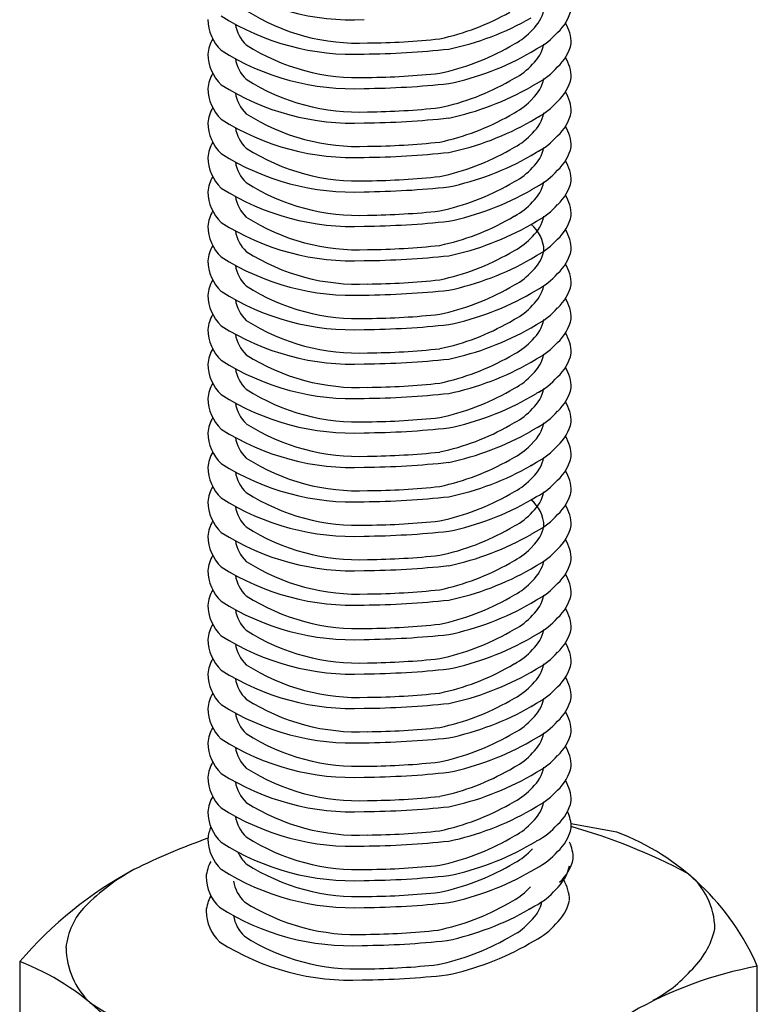
# Model space of a CAD drawing. Extents: x -57 to 354, y -38 to 248.
# Drawn here: x -39 to -38, y 152 to 153 of the extents above; entities that cross this region are included whole.
import ezdxf

# ---------------------------------------------------------------- set-up
doc = ezdxf.new("R2010")
doc.units = 0
doc.header["$MEASUREMENT"] = 0
doc.layers.add('_1-B_補強金具__金具__その他', color=7, linetype='CONTINUOUS')

msp = doc.modelspace()

# ---------------------------------------------------------------- linework, layer by layer
at = {"layer": '_1-B_補強金具__金具__その他', "color": 3, "linetype": 'Continuous'}
for p, q in [((-38.6002, 153.1221), (-38.5936, 153.1259)), ((-38.6002, 153.1221), (-38.5936, 153.1259)), ((-38.5705, 153.1142), (-38.5628, 153.1187)), ((-38.5705, 153.1142), (-38.5628, 153.1187)), ((-38.6002, 153.0741), (-38.5936, 153.0779)), ((-38.6002, 153.0741), (-38.5936, 153.0779)), ((-38.5705, 153.0662), (-38.5628, 153.0707)), ((-38.6002, 153.0261), (-38.5936, 153.0299)), ((-38.5705, 153.0182), (-38.5628, 153.0227)), ((-38.6002, 152.9781), (-38.5936, 152.9819)), ((-38.5705, 152.9702), (-38.5628, 152.9747)), ((-38.6002, 152.9301), (-38.5936, 152.9339)), ((-38.5705, 152.9222), (-38.5628, 152.9267)), ((-38.6002, 152.8821), (-38.5936, 152.8859)), ((-38.5705, 152.8742), (-38.5628, 152.8787)), ((-38.6002, 152.8341), (-38.5936, 152.8379)), ((-38.5705, 152.8262), (-38.5628, 152.8307)), ((-38.6002, 152.7861), (-38.5936, 152.7899)), ((-38.5705, 152.7782), (-38.5628, 152.7827)), ((-38.6002, 152.7381), (-38.5936, 152.7419)), ((-38.6002, 152.7381), (-38.5936, 152.7419)), ((-38.5705, 152.7302), (-38.5628, 152.7347)), ((-38.5705, 152.7302), (-38.5628, 152.7347)), ((-38.6002, 152.6901), (-38.5936, 152.6939)), ((-38.6002, 152.6901), (-38.5936, 152.6939)), ((-38.5705, 152.6822), (-38.5628, 152.6867)), ((-38.6002, 152.6421), (-38.5936, 152.6459)), ((-38.5705, 152.6342), (-38.5628, 152.6387)), ((-38.6002, 152.5941), (-38.5936, 152.5979)), ((-38.5705, 152.5862), (-38.5628, 152.5907)), ((-38.6002, 152.5461), (-38.5936, 152.5499)), ((-38.5705, 152.5382), (-38.5628, 152.5427)), ((-38.6002, 152.4981), (-38.5936, 152.5019)), ((-38.5705, 152.4902), (-38.5628, 152.4947)), ((-38.6002, 152.4501), (-38.5936, 152.4539)), ((-38.5705, 152.4422), (-38.5628, 152.4467)), ((-38.6002, 152.4021), (-38.5936, 152.4059)), ((-38.5705, 152.3942), (-38.5628, 152.3987)), ((-38.6002, 152.3541), (-38.5936, 152.3579)), ((-38.5705, 152.3462), (-38.5628, 152.3507)), ((-38.6002, 152.3061), (-38.5936, 152.3099)), ((-38.5705, 152.2982), (-38.5628, 152.3027)), ((-38.6002, 152.2581), (-38.5936, 152.2619)), ((-38.5705, 152.2502), (-38.5628, 152.2547)), ((-38.6002, 152.2101), (-38.5936, 152.2139)), ((-38.5705, 152.2022), (-38.5628, 152.2067)), ((-38.6002, 152.1621), (-38.5936, 152.1659)), ((-38.5705, 152.1542), (-38.5628, 152.1587)), ((-38.6002, 152.1141), (-38.5936, 152.1179)), ((-38.5705, 152.1062), (-38.5628, 152.1107)), ((-38.6002, 152.0661), (-38.5936, 152.0699)), ((-38.5705, 152.0582), (-38.5628, 152.0627)), ((-38.4509, 152.027), (-38.515, 152.0387)), ((-38.6002, 152.0181), (-38.5936, 152.0219)), ((-38.5705, 152.0102), (-38.5628, 152.0147)), ((-38.6002, 151.9805), (-38.5936, 151.9843)), ((-38.5705, 151.9726), (-38.5628, 151.977)), ((-38.6026, 151.9276), (-38.596, 151.9314)), ((-38.573, 151.9196), (-38.5653, 151.9241)), ((-38.6026, 151.8796), (-38.596, 151.8834)), ((-38.573, 151.8716), (-38.5653, 151.8761)), ((-39.2829, 151.8465), (-39.2829, 151.4509)), ((-38.2554, 151.4445), (-38.2554, 151.8401))]:
    msp.add_line(p, q, dxfattribs=at)
for centre, radius, start, end in [((-38.8188, 153.4998), 0.3405, 237.4202, 272.6151), ((-38.8114, 153.4165), 0.2897, 237.4202, 272.6151), ((-38.7674, 153.4626), 0.3369, 281.931, 299.758), ((-38.6056, 153.1855), 0.0544, 312.6511, 346.3671), ((-38.5769, 153.1886), 0.0639, 312.6511, 347.237), ((-38.9602, 153.1606), 0.0606, 180.9855, 226.1837), ((-38.8188, 153.4518), 0.3405, 237.4202, 272.6151), ((-38.9317, 153.1616), 0.0515, 189.2993, 226.1837), ((-38.7671, 153.5059), 0.396, 281.931, 299.758), ((-38.5703, 153.1259), 0.0558, 0.6337, 31.2576), ((-38.6327, 153.2011), 0.0848, 297.4767, 318.947), ((-38.6088, 153.2071), 0.0996, 297.4767, 318.947), ((-38.9678, 153.1067), 0.0532, 150.4768, 174.7806), ((-38.9678, 153.1067), 0.0532, 150.4768, 174.7806), ((-38.8114, 153.3685), 0.2897, 237.4202, 272.6151), ((-38.8114, 153.3685), 0.2897, 237.4202, 272.6151), ((-38.808, 154.1578), 1.0308, 270.546, 276.1408), ((-38.6056, 153.1375), 0.0544, 312.6511, 347.237), ((-38.6056, 153.1375), 0.0544, 312.6511, 347.237), ((-38.5769, 153.1406), 0.0639, 312.6511, 347.237), ((-38.5769, 153.1406), 0.0639, 312.6511, 347.237), ((-38.9602, 153.1126), 0.0606, 180.9855, 226.1837), ((-38.8188, 153.4038), 0.3405, 237.4202, 272.6151), ((-38.8148, 154.3231), 1.2115, 270.546, 276.1408), ((-38.7674, 153.4146), 0.3369, 281.931, 299.758), ((-38.7674, 153.4146), 0.3369, 281.931, 299.758), ((-38.7671, 153.4579), 0.396, 281.931, 299.758), ((-38.9317, 153.1136), 0.0515, 189.2993, 226.1837), ((-38.9317, 153.1136), 0.0515, 189.2993, 226.1837), ((-38.6327, 153.1531), 0.0848, 297.4767, 318.947), ((-38.6327, 153.1531), 0.0848, 297.4767, 318.947), ((-38.5703, 153.0779), 0.0558, 0.6337, 31.2576), ((-38.5703, 153.0779), 0.0558, 0.6337, 31.2576), ((-38.9678, 153.0587), 0.0532, 150.4768, 174.7806), ((-38.808, 154.1098), 1.0308, 270.546, 276.1408), ((-38.808, 154.1098), 1.0308, 270.546, 276.1408), ((-38.6088, 153.1591), 0.0996, 297.4767, 318.947), ((-38.8114, 153.3205), 0.2897, 237.4202, 272.6151), ((-38.8148, 154.2751), 1.2115, 270.546, 276.1408), ((-38.7674, 153.3666), 0.3369, 281.931, 299.758), ((-38.6056, 153.0895), 0.0544, 312.6511, 347.237), ((-38.5769, 153.0926), 0.0639, 312.6511, 347.237), ((-38.9602, 153.0646), 0.0606, 180.9855, 226.1837), ((-38.8188, 153.3558), 0.3405, 237.4202, 272.6151), ((-38.9317, 153.0656), 0.0515, 189.2993, 226.1837), ((-38.7671, 153.4099), 0.396, 281.931, 299.758), ((-38.5703, 153.0299), 0.0558, 0.6337, 31.2576), ((-38.6327, 153.1051), 0.0848, 297.4767, 318.947), ((-38.6088, 153.1111), 0.0996, 297.4767, 318.947), ((-38.9678, 153.0107), 0.0532, 150.4768, 174.7806), ((-38.8114, 153.2725), 0.2897, 237.4202, 272.6151), ((-38.808, 154.0618), 1.0308, 270.546, 276.1408), ((-38.6056, 153.0415), 0.0544, 312.6511, 347.237), ((-38.6088, 153.1111), 0.0996, 297.4767, 304.208), ((-38.5769, 153.0446), 0.0639, 312.6511, 347.237), ((-38.9602, 153.0166), 0.0606, 180.9855, 226.1837), ((-38.8188, 153.3078), 0.3405, 237.4202, 272.6151), ((-38.8148, 154.2271), 1.2115, 270.546, 276.1408), ((-38.7674, 153.3186), 0.3369, 281.931, 299.758), ((-38.7671, 153.3619), 0.396, 281.931, 299.758), ((-38.9317, 153.0176), 0.0515, 189.2993, 226.1837), ((-38.6327, 153.0571), 0.0848, 297.4767, 318.947), ((-38.5703, 152.9819), 0.0558, 0.6337, 31.2576), ((-38.9678, 152.9627), 0.0532, 150.4768, 174.7806), ((-38.808, 154.0138), 1.0308, 270.546, 276.1408), ((-38.6088, 153.0631), 0.0996, 297.4767, 318.947), ((-38.8114, 153.2245), 0.2897, 237.4202, 272.6151), ((-38.8148, 154.1791), 1.2115, 270.546, 276.1408), ((-38.7674, 153.2706), 0.3369, 281.931, 299.758), ((-38.6056, 152.9935), 0.0544, 312.6511, 347.237), ((-38.6088, 153.0631), 0.0996, 297.4767, 304.208), ((-38.5769, 152.9966), 0.0639, 312.6511, 347.237), ((-38.9602, 152.9686), 0.0606, 180.9855, 226.1837), ((-38.8188, 153.2598), 0.3405, 237.4202, 272.6151), ((-38.9317, 152.9696), 0.0515, 189.2993, 226.1837), ((-38.7671, 153.3139), 0.396, 281.931, 299.758), ((-38.6, 152.9329), 0.0474, 51.6856, 52.216), ((-38.5703, 152.9339), 0.0558, 0.6337, 31.2576), ((-38.6327, 153.0091), 0.0848, 297.4767, 318.947), ((-38.6088, 153.0151), 0.0996, 297.4767, 318.947), ((-38.9678, 152.9147), 0.0532, 150.4768, 174.7806), ((-38.8114, 153.1765), 0.2897, 237.4202, 272.6151), ((-38.808, 153.9658), 1.0308, 270.546, 276.1408), ((-38.6056, 152.9455), 0.0544, 312.6511, 347.237), ((-38.5769, 152.9486), 0.0639, 312.6511, 347.237), ((-38.9602, 152.9206), 0.0606, 180.9855, 226.1837), ((-38.8188, 153.2118), 0.3405, 237.4202, 272.6151), ((-38.8148, 154.1311), 1.2115, 270.546, 276.1408), ((-38.7674, 153.2226), 0.3369, 281.931, 299.758), ((-38.7671, 153.2659), 0.396, 281.931, 299.758), ((-38.6, 152.8849), 0.0474, 51.6856, 52.216), ((-38.9317, 152.9216), 0.0515, 189.2993, 226.1837), ((-38.6327, 152.9611), 0.0848, 297.4767, 318.947), ((-38.5703, 152.8859), 0.0558, 0.6337, 31.2576), ((-38.9678, 152.8667), 0.0532, 150.4768, 174.7806), ((-38.808, 153.9178), 1.0308, 270.546, 276.1408), ((-38.6088, 152.9671), 0.0996, 297.4767, 318.947), ((-38.8114, 153.1285), 0.2897, 237.4202, 272.6151), ((-38.8148, 154.0831), 1.2115, 270.546, 276.1408), ((-38.7674, 153.1746), 0.3369, 281.931, 299.758), ((-38.6056, 152.8975), 0.0544, 312.6511, 347.237), ((-38.5769, 152.9006), 0.0639, 312.6511, 347.237), ((-38.9602, 152.8726), 0.0606, 180.9855, 226.1837), ((-38.8188, 153.1638), 0.3405, 237.4202, 272.6151), ((-38.9317, 152.8736), 0.0515, 189.2993, 226.1837), ((-38.7671, 153.2179), 0.396, 281.931, 299.758), ((-38.6, 152.8369), 0.0474, 0.6337, 52.216), ((-38.5703, 152.8379), 0.0558, 0.6337, 31.2576), ((-38.6327, 152.9131), 0.0848, 297.4767, 318.947), ((-38.6088, 152.9191), 0.0996, 297.4767, 318.947), ((-38.9678, 152.8187), 0.0532, 150.4768, 174.7806), ((-38.8114, 153.0805), 0.2897, 237.4202, 272.6151), ((-38.808, 153.8698), 1.0308, 270.546, 276.1408), ((-38.6056, 152.8495), 0.0544, 312.6511, 347.237), ((-38.5769, 152.8526), 0.0639, 312.6511, 347.237), ((-38.9602, 152.8246), 0.0606, 180.9855, 226.1837), ((-38.8188, 153.1158), 0.3405, 237.4202, 272.6151), ((-38.8148, 154.0351), 1.2115, 270.546, 276.1408), ((-38.7674, 153.1266), 0.3369, 281.931, 299.758), ((-38.7671, 153.1699), 0.396, 281.931, 299.758), ((-38.9317, 152.8256), 0.0515, 189.2993, 226.1837), ((-38.6327, 152.8651), 0.0848, 297.4767, 318.947), ((-38.5703, 152.7899), 0.0558, 0.6337, 31.2576), ((-38.9678, 152.7707), 0.0532, 150.4768, 174.7806), ((-38.808, 153.8218), 1.0308, 270.546, 276.1408), ((-38.6088, 152.8711), 0.0996, 297.4767, 318.947), ((-38.8114, 153.0325), 0.2897, 237.4202, 272.6151), ((-38.8148, 153.9871), 1.2115, 270.546, 276.1408), ((-38.7674, 153.0786), 0.3369, 281.931, 299.758), ((-38.6056, 152.8015), 0.0544, 312.6511, 346.3671), ((-38.5769, 152.8046), 0.0639, 312.6511, 347.237), ((-38.9602, 152.7766), 0.0606, 180.9855, 226.1837), ((-38.8188, 153.0678), 0.3405, 237.4202, 272.6151), ((-38.9317, 152.7776), 0.0515, 189.2993, 226.1837), ((-38.7671, 153.1219), 0.396, 281.931, 299.758), ((-38.5703, 152.7419), 0.0558, 0.6337, 31.2576), ((-38.6327, 152.8171), 0.0848, 297.4767, 318.947), ((-38.6088, 152.8231), 0.0996, 297.4767, 318.947), ((-38.9678, 152.7227), 0.0532, 150.4768, 174.7806), ((-38.9678, 152.7227), 0.0532, 150.4768, 174.7806), ((-38.8114, 152.9845), 0.2897, 237.4202, 272.6151), ((-38.8114, 152.9845), 0.2897, 237.4202, 272.6151), ((-38.808, 153.7738), 1.0308, 270.546, 276.1408), ((-38.6056, 152.7535), 0.0544, 312.6511, 347.237), ((-38.6056, 152.7535), 0.0544, 312.6511, 347.237), ((-38.5769, 152.7566), 0.0639, 312.6511, 347.237), ((-38.5769, 152.7566), 0.0639, 312.6511, 347.237), ((-38.9602, 152.7286), 0.0606, 180.9855, 226.1837), ((-38.8188, 153.0198), 0.3405, 237.4202, 272.6151), ((-38.8148, 153.9391), 1.2115, 270.546, 276.1408), ((-38.7674, 153.0306), 0.3369, 281.931, 299.758), ((-38.7674, 153.0306), 0.3369, 281.931, 299.758), ((-38.7671, 153.0739), 0.396, 281.931, 299.758), ((-38.9317, 152.7296), 0.0515, 189.2993, 226.1837), ((-38.9317, 152.7296), 0.0515, 189.2993, 226.1837), ((-38.6327, 152.7691), 0.0848, 297.4767, 318.947), ((-38.6327, 152.7691), 0.0848, 297.4767, 318.947), ((-38.5703, 152.6939), 0.0558, 0.6337, 31.2576), ((-38.5703, 152.6939), 0.0558, 0.6337, 31.2576), ((-38.9678, 152.6747), 0.0532, 150.4768, 174.7806), ((-38.808, 153.7258), 1.0308, 270.546, 276.1408), ((-38.808, 153.7258), 1.0308, 270.546, 276.1408), ((-38.6088, 152.7751), 0.0996, 297.4767, 318.947), ((-38.8188, 152.9718), 0.3405, 237.4202, 272.6151), ((-38.8114, 152.9365), 0.2897, 237.4202, 272.6151), ((-38.8148, 153.8911), 1.2115, 270.546, 276.1408), ((-38.7674, 152.9826), 0.3369, 281.931, 299.758), ((-38.6056, 152.7055), 0.0544, 312.6511, 347.237), ((-38.5769, 152.7086), 0.0639, 312.6511, 347.237), ((-38.9602, 152.6806), 0.0606, 180.9855, 226.1837), ((-38.9317, 152.6816), 0.0515, 189.2993, 226.1837), ((-38.7671, 153.0259), 0.396, 281.931, 299.758), ((-38.5703, 152.6459), 0.0558, 0.6337, 31.2576), ((-38.6327, 152.7211), 0.0848, 297.4767, 318.947), ((-38.6088, 152.7271), 0.0996, 297.4767, 318.947), ((-38.9678, 152.6267), 0.0532, 150.4768, 174.7806), ((-38.8114, 152.8885), 0.2897, 237.4202, 272.6151), ((-38.808, 153.6778), 1.0308, 270.546, 276.1408), ((-38.6056, 152.6575), 0.0544, 312.6511, 347.237), ((-38.6088, 152.7271), 0.0996, 297.4767, 304.208), ((-38.5769, 152.6606), 0.0639, 312.6511, 347.237), ((-38.9602, 152.6326), 0.0606, 180.9855, 226.1837), ((-38.8188, 152.9238), 0.3405, 237.4202, 272.6151), ((-38.8148, 153.8431), 1.2115, 270.546, 276.1408), ((-38.7674, 152.9346), 0.3369, 281.931, 299.758), ((-38.7671, 152.9779), 0.396, 281.931, 299.758), ((-38.9317, 152.6336), 0.0515, 189.2993, 226.1837), ((-38.6327, 152.6731), 0.0848, 297.4767, 318.947), ((-38.5703, 152.5979), 0.0558, 0.6337, 31.2576), ((-38.9678, 152.5787), 0.0532, 150.4768, 174.7806), ((-38.808, 153.6298), 1.0308, 270.546, 276.1408), ((-38.6088, 152.6791), 0.0996, 297.4767, 318.947), ((-38.8188, 152.8758), 0.3405, 237.4202, 272.6151), ((-38.8114, 152.8405), 0.2897, 237.4202, 272.6151), ((-38.8148, 153.7951), 1.2115, 270.546, 276.1408), ((-38.7674, 152.8866), 0.3369, 281.931, 299.758), ((-38.6056, 152.6095), 0.0544, 312.6511, 347.237), ((-38.6088, 152.6791), 0.0996, 297.4767, 304.208), ((-38.5769, 152.6126), 0.0639, 312.6511, 347.237), ((-38.9602, 152.5846), 0.0606, 180.9855, 226.1837), ((-38.9317, 152.5856), 0.0515, 189.2993, 226.1837), ((-38.7671, 152.9299), 0.396, 281.931, 299.758), ((-38.6, 152.5489), 0.0474, 51.6856, 52.216), ((-38.5703, 152.5499), 0.0558, 0.6337, 31.2576), ((-38.6327, 152.6251), 0.0848, 297.4767, 318.947), ((-38.6088, 152.6311), 0.0996, 297.4767, 318.947), ((-38.9678, 152.5307), 0.0532, 150.4768, 174.7806), ((-38.8114, 152.7925), 0.2897, 237.4202, 272.6151), ((-38.808, 153.5818), 1.0308, 270.546, 276.1408), ((-38.6056, 152.5615), 0.0544, 312.6511, 347.237), ((-38.5769, 152.5646), 0.0639, 312.6511, 347.237), ((-38.9602, 152.5366), 0.0606, 180.9855, 226.1837), ((-38.8188, 152.8278), 0.3405, 237.4202, 272.6151), ((-38.8148, 153.7471), 1.2115, 270.546, 276.1408), ((-38.7674, 152.8386), 0.3369, 281.931, 299.758), ((-38.7671, 152.8819), 0.396, 281.931, 299.758), ((-38.6, 152.5009), 0.0474, 51.6856, 52.216), ((-38.9317, 152.5376), 0.0515, 189.2993, 226.1837), ((-38.6327, 152.5771), 0.0848, 297.4767, 318.947), ((-38.5703, 152.5019), 0.0558, 0.6337, 31.2576), ((-38.9678, 152.4827), 0.0532, 150.4768, 174.7806), ((-38.808, 153.5338), 1.0308, 270.546, 276.1408), ((-38.6088, 152.5831), 0.0996, 297.4767, 318.947), ((-38.8188, 152.7798), 0.3405, 237.4202, 272.6151), ((-38.8114, 152.7445), 0.2897, 237.4202, 272.6151), ((-38.8148, 153.6991), 1.2115, 270.546, 276.1408), ((-38.7674, 152.7906), 0.3369, 281.931, 299.758), ((-38.6056, 152.5135), 0.0544, 312.6511, 347.237), ((-38.5769, 152.5166), 0.0639, 312.6511, 347.237), ((-38.9602, 152.4886), 0.0606, 180.9855, 226.1837), ((-38.9317, 152.4896), 0.0515, 189.2993, 226.1837), ((-38.7671, 152.8339), 0.396, 281.931, 299.758), ((-38.6, 152.4529), 0.0474, 0.6337, 52.216), ((-38.5703, 152.4539), 0.0558, 0.6337, 31.2576), ((-38.6327, 152.5291), 0.0848, 297.4767, 318.947), ((-38.6088, 152.5351), 0.0996, 297.4767, 318.947), ((-38.9678, 152.4347), 0.0532, 150.4768, 174.7806), ((-38.8114, 152.6965), 0.2897, 237.4202, 272.6151), ((-38.808, 153.4858), 1.0308, 270.546, 276.1408), ((-38.6056, 152.4655), 0.0544, 312.6511, 347.237), ((-38.5769, 152.4686), 0.0639, 312.6511, 347.237), ((-38.9602, 152.4406), 0.0606, 180.9855, 226.1837), ((-38.8188, 152.7318), 0.3405, 237.4202, 272.6151), ((-38.8148, 153.6511), 1.2115, 270.546, 276.1408), ((-38.7674, 152.7426), 0.3369, 281.931, 299.758), ((-38.7671, 152.7859), 0.396, 281.931, 299.758), ((-38.9317, 152.4416), 0.0515, 189.2993, 226.1837), ((-38.6327, 152.4811), 0.0848, 297.4767, 318.947), ((-38.5703, 152.4059), 0.0558, 0.6337, 31.2576), ((-38.9678, 152.3867), 0.0532, 150.4768, 174.7806), ((-38.808, 153.4378), 1.0308, 270.546, 276.1408), ((-38.6088, 152.4871), 0.0996, 297.4767, 318.947), ((-38.8188, 152.6838), 0.3405, 237.4202, 272.6151), ((-38.8114, 152.6485), 0.2897, 237.4202, 272.6151), ((-38.8148, 153.6031), 1.2115, 270.546, 276.1408), ((-38.7674, 152.6946), 0.3369, 281.931, 299.758), ((-38.6056, 152.4175), 0.0544, 312.6511, 346.3671), ((-38.5769, 152.4206), 0.0639, 312.6511, 347.237), ((-38.9602, 152.3926), 0.0606, 180.9855, 226.1837), ((-38.9317, 152.3936), 0.0515, 189.2993, 226.1837), ((-38.7671, 152.7379), 0.396, 281.931, 299.758), ((-38.5703, 152.3579), 0.0558, 0.6337, 31.2576), ((-38.6327, 152.4331), 0.0848, 297.4767, 318.947), ((-38.6088, 152.4391), 0.0996, 297.4767, 318.947), ((-38.9678, 152.3387), 0.0532, 150.4768, 174.7806), ((-38.8114, 152.6005), 0.2897, 237.4202, 272.6151), ((-38.808, 153.3898), 1.0308, 270.546, 276.1408), ((-38.6056, 152.3695), 0.0544, 312.6511, 347.237), ((-38.5769, 152.3726), 0.0639, 312.6511, 347.237), ((-38.9602, 152.3446), 0.0606, 180.9855, 226.1837), ((-38.8188, 152.6358), 0.3405, 237.4202, 272.6151), ((-38.8148, 153.5551), 1.2115, 270.546, 276.1408), ((-38.7674, 152.6466), 0.3369, 281.931, 299.758), ((-38.7671, 152.6899), 0.396, 281.931, 299.758), ((-38.9317, 152.3456), 0.0515, 189.2993, 226.1837), ((-38.6327, 152.3851), 0.0848, 297.4767, 318.947), ((-38.5703, 152.3099), 0.0558, 0.6337, 31.2576), ((-38.9678, 152.2907), 0.0532, 150.4768, 174.7806), ((-38.808, 153.3418), 1.0308, 270.546, 276.1408), ((-38.6088, 152.3911), 0.0996, 297.4767, 318.947), ((-38.8188, 152.5878), 0.3405, 237.4202, 272.6151), ((-38.8114, 152.5525), 0.2897, 237.4202, 272.6151), ((-38.8148, 153.5071), 1.2115, 270.546, 276.1408), ((-38.7674, 152.5986), 0.3369, 281.931, 299.758), ((-38.6056, 152.3215), 0.0544, 312.6511, 347.237), ((-38.5769, 152.3246), 0.0639, 312.6511, 347.237), ((-38.9602, 152.2966), 0.0606, 180.9855, 226.1837), ((-38.9317, 152.2976), 0.0515, 189.2993, 226.1837), ((-38.7671, 152.6419), 0.396, 281.931, 299.758), ((-38.6, 152.2609), 0.0474, 51.6856, 52.216), ((-38.5703, 152.2619), 0.0558, 0.6337, 31.2576), ((-38.6327, 152.3371), 0.0848, 297.4767, 318.947), ((-38.6088, 152.3431), 0.0996, 297.4767, 318.947), ((-38.9678, 152.2427), 0.0532, 150.4768, 174.7806), ((-38.8114, 152.5045), 0.2897, 237.4202, 272.6151), ((-38.808, 153.2938), 1.0308, 270.546, 276.1408), ((-38.6056, 152.2735), 0.0544, 312.6511, 347.237), ((-38.5769, 152.2766), 0.0639, 312.6511, 347.237), ((-38.9602, 152.2486), 0.0606, 180.9855, 226.1837), ((-38.8188, 152.5398), 0.3405, 237.4202, 272.6151), ((-38.8148, 153.4591), 1.2115, 270.546, 276.1408), ((-38.7674, 152.5506), 0.3369, 281.931, 299.758), ((-38.7671, 152.5939), 0.396, 281.931, 299.758), ((-38.9317, 152.2496), 0.0515, 189.2993, 226.1837), ((-38.6327, 152.2891), 0.0848, 297.4767, 318.947), ((-38.5703, 152.2139), 0.0558, 0.6337, 31.2576), ((-38.9678, 152.1947), 0.0532, 150.4768, 174.7806), ((-38.808, 153.2458), 1.0308, 270.546, 276.1408), ((-38.6088, 152.2951), 0.0996, 297.4767, 318.947), ((-38.8188, 152.4918), 0.3405, 237.4202, 272.6151), ((-38.8114, 152.4565), 0.2897, 237.4202, 272.6151), ((-38.8148, 153.4111), 1.2115, 270.546, 276.1408), ((-38.7674, 152.5026), 0.3369, 281.931, 299.758), ((-38.6056, 152.2255), 0.0544, 312.6511, 347.237), ((-38.5769, 152.2286), 0.0639, 312.6511, 347.237), ((-38.9602, 152.2006), 0.0606, 180.9855, 226.1837), ((-38.9317, 152.2016), 0.0515, 189.2993, 226.1837), ((-38.7671, 152.5459), 0.396, 281.931, 299.758), ((-38.6, 152.1649), 0.0474, 51.6856, 52.216), ((-38.5703, 152.1659), 0.0558, 0.6337, 31.2576), ((-38.6327, 152.2411), 0.0848, 297.4767, 318.947), ((-38.6088, 152.2471), 0.0996, 297.4767, 318.947), ((-38.9678, 152.1467), 0.0532, 150.4768, 174.7806), ((-38.8114, 152.4085), 0.2897, 237.4202, 272.6151), ((-38.808, 153.1978), 1.0308, 270.546, 276.1408), ((-38.6056, 152.1775), 0.0544, 312.6511, 347.237), ((-38.5769, 152.1806), 0.0639, 312.6511, 347.237), ((-38.9602, 152.1526), 0.0606, 180.9855, 226.1837), ((-38.8188, 152.4438), 0.3405, 237.4202, 272.6151), ((-38.8148, 153.3631), 1.2115, 270.546, 276.1408), ((-38.7674, 152.4546), 0.3369, 281.931, 299.758), ((-38.7671, 152.4979), 0.396, 281.931, 299.758), ((-38.9317, 152.1536), 0.0515, 189.2993, 226.1837), ((-38.6327, 152.1931), 0.0848, 297.4767, 318.947), ((-38.5703, 152.1179), 0.0558, 0.6337, 31.2576), ((-38.9678, 152.0987), 0.0532, 150.4768, 174.7806), ((-38.808, 153.1498), 1.0308, 270.546, 276.1408), ((-38.6088, 152.1991), 0.0996, 297.4767, 318.947), ((-38.8188, 152.3958), 0.3405, 237.4202, 272.6151), ((-38.8114, 152.3605), 0.2897, 237.4202, 272.6151), ((-38.8148, 153.3151), 1.2115, 270.546, 276.1408), ((-38.7674, 152.4066), 0.3369, 281.931, 299.758), ((-38.6056, 152.1295), 0.0544, 312.6511, 347.237), ((-38.5769, 152.1326), 0.0639, 312.6511, 347.237), ((-38.9602, 152.1046), 0.0606, 180.9855, 226.1837), ((-38.9317, 152.1056), 0.0515, 189.2993, 226.1837), ((-38.7671, 152.4499), 0.396, 281.931, 299.758), ((-38.5703, 152.0699), 0.0558, 0.6337, 31.2576), ((-38.6327, 152.1451), 0.0848, 297.4767, 318.947), ((-38.6088, 152.1511), 0.0996, 297.4767, 318.947), ((-38.9678, 152.0507), 0.0532, 150.4768, 174.7806), ((-38.8114, 152.3125), 0.2897, 237.4202, 272.6151), ((-38.808, 153.1018), 1.0308, 270.546, 276.1408), ((-38.6056, 152.0815), 0.0544, 312.6511, 347.237), ((-38.5769, 152.0846), 0.0639, 312.6511, 347.237), ((-38.9602, 152.0566), 0.0606, 180.9855, 226.1837), ((-38.8188, 152.3478), 0.3405, 237.4202, 272.6151), ((-38.8148, 153.2671), 1.2115, 270.546, 276.1408), ((-38.7674, 152.3586), 0.3369, 281.931, 299.758), ((-38.7671, 152.4019), 0.396, 281.931, 299.758), ((-38.5703, 152.0323), 0.0558, 0.6337, 25.0584), ((-38.9317, 152.0576), 0.0515, 189.2993, 226.1837), ((-38.6327, 152.0971), 0.0848, 297.4767, 318.947), ((-38.9678, 152.0131), 0.0532, 156.4252, 174.7806), ((-38.808, 153.0538), 1.0308, 270.546, 276.1408), ((-38.6088, 152.1031), 0.0996, 297.4767, 318.947), ((-38.5769, 152.047), 0.0639, 312.6511, 347.237), ((-38.7364, 151.2492), 0.8163, 62.0027, 74.2415), ((-38.5757, 151.7007), 0.3494, 23.5164, 69.0703), ((-38.7412, 151.2152), 0.8505, 109.1848, 116.7376), ((-38.9602, 152.0189), 0.0606, 180.9855, 226.1837), ((-38.8188, 152.2998), 0.3405, 237.4202, 272.6151), ((-38.8114, 152.2645), 0.2897, 237.4202, 272.6151), ((-38.8148, 153.2191), 1.2115, 270.546, 276.1408), ((-38.7674, 152.3106), 0.3369, 281.931, 299.758), ((-38.5675, 151.9894), 0.0558, 0.6337, 25.0584), ((-38.9317, 152.02), 0.0515, 203.6717, 226.1837), ((-38.7671, 152.3539), 0.396, 281.931, 299.758), ((-38.6327, 152.0595), 0.0848, 297.4767, 318.947), ((-38.6088, 152.0654), 0.0996, 297.4767, 318.947), ((-38.9703, 151.9601), 0.0532, 150.4768, 174.7806), ((-38.5741, 152.0041), 0.0639, 312.6511, 347.237), ((-38.8607, 151.4857), 0.5554, 118.2771, 139.4835), ((-38.9867, 151.723), 0.2867, 118.5775, 135.5252), ((-38.8188, 152.2622), 0.3405, 237.4202, 272.6151), ((-38.8114, 152.2269), 0.2897, 237.4202, 272.6151), ((-38.808, 153.0058), 1.0308, 270.546, 276.1408), ((-38.7674, 152.273), 0.3369, 281.931, 299.758), ((-38.7671, 152.3163), 0.396, 281.931, 299.758), ((-38.5794, 151.9941), 0.0639, 312.6511, 347.237), ((-38.9627, 151.966), 0.0606, 180.9855, 226.1837), ((-38.9342, 151.967), 0.0515, 189.2993, 226.1837), ((-38.8148, 153.1711), 1.2115, 270.546, 276.1408), ((-38.5728, 151.9314), 0.0558, 0.6337, 31.2576), ((-38.4141, 151.8913), 0.0996, 0.6337, 52.216), ((-38.6352, 152.0066), 0.0848, 297.4767, 318.947), ((-38.6112, 152.0125), 0.0996, 297.4767, 318.947), ((-38.9703, 151.9121), 0.0532, 150.4768, 174.7806), ((-38.808, 152.9682), 1.0308, 270.546, 276.1408), ((-38.6081, 151.9429), 0.0544, 312.6511, 347.237), ((-38.5794, 151.9461), 0.0639, 312.6511, 347.237), ((-39.1239, 151.857), 0.095, 135.2274, 174.7806), ((-38.9627, 151.918), 0.0606, 180.9855, 226.1837), ((-38.8212, 152.2092), 0.3405, 237.4202, 272.6151), ((-38.8138, 152.174), 0.2897, 237.4202, 272.6151), ((-38.8148, 153.1334), 1.2115, 270.546, 276.1408), ((-38.7698, 152.2201), 0.3369, 281.931, 299.758), ((-38.7695, 152.2634), 0.396, 281.931, 299.758), ((-38.6025, 151.8824), 0.0474, 51.6856, 52.216), ((-38.9342, 151.919), 0.0515, 189.2993, 226.1837), ((-38.6352, 151.9586), 0.0848, 297.4767, 318.947), ((-38.8105, 152.9153), 1.0308, 270.546, 276.1408), ((-38.6112, 151.9645), 0.0996, 297.4767, 318.947), ((-38.4259, 151.9176), 0.1142, 312.6511, 347.237), ((-38.8138, 152.126), 0.2897, 237.4202, 272.6151), ((-38.8173, 153.0805), 1.2115, 270.546, 276.1408), ((-38.7698, 152.1721), 0.3369, 281.931, 299.758), ((-39.1103, 151.8675), 0.1081, 180.9855, 226.1837), ((-38.8212, 152.1612), 0.3405, 237.4202, 272.6151), ((-38.7695, 152.2154), 0.396, 281.931, 299.758), ((-39.4077, 151.5202), 0.3494, 23.5164, 69.0703), ((-38.8105, 152.8673), 1.0308, 270.546, 276.1408), ((-38.1575, 151.3032), 0.5457, 100.3264, 139.6736), ((-38.8173, 153.0325), 1.2115, 270.546, 276.1408), ((-38.4827, 151.9505), 0.1779, 297.4767, 318.947), ((-38.8578, 152.3018), 0.608, 237.4202, 272.6151)]:
    msp.add_arc(centre, radius, start, end, dxfattribs=at)

doc.saveas('drawing.dxf')
